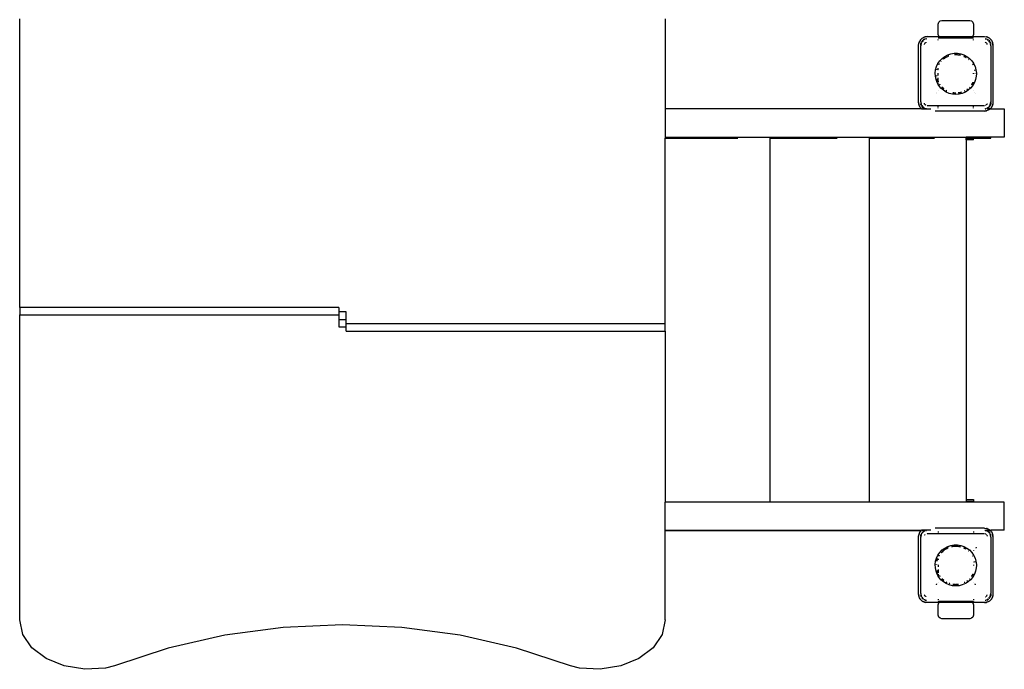
# Model space of a CAD drawing. Extents: x -3808 to 7497, y -4087 to 4704.
# Drawn here: x 1029 to 2432, y -1781 to -856 of the extents above; entities that cross this region are included whole.
import ezdxf

# ---------------------------------------------------------------- set-up
doc = ezdxf.new("R2010")
doc.units = 0
doc.layers.get('0').update_dxf_attribs({"linetype": 'CONTINUOUS'})

# ---------------------------------------------------------------- blocks, each defined once
blk = doc.blocks.new('5122')
for p, q in [((1028.7, -1265.5), (1028.7, -854.7)), ((1948.7, -854.7), (1948.7, -982.9)), ((2337.7, -861.9), (2338.4, -859.4)), ((2337.7, -876.9), (2337.7, -861.9)), ((2338.4, -859.4), (2340.2, -857.5)), ((2340.2, -857.5), (2342.7, -856.9)), ((2342.7, -856.9), (2382.7, -856.9)), ((2382.7, -856.9), (2385.2, -857.5)), ((2385.2, -857.5), (2387, -859.4)), ((2387, -859.4), (2387.7, -861.9)), ((2387.7, -861.9), (2387.7, -876.9)), ((2312, -884.8), (2312.9, -883.9)), ((2312.3, -884.4), (2314.2, -882.5)), ((2314.2, -882.5), (2314.6, -882.2)), ((2314.3, -882.5), (2314.6, -882.2)), ((2314.6, -882.2), (2318, -880.4)), ((2314.6, -882.2), (2316.5, -881.1)), ((2316.5, -881.1), (2318, -880.4)), ((2318.2, -883.5), (2316.9, -884.5)), ((2318.2, -883.5), (2317.2, -884.1)), ((2318.8, -883.7), (2317.5, -884.6)), ((2318, -880.4), (2319, -880.2)), ((2318, -880.4), (2319, -880.3)), ((2318.2, -883.5), (2318.4, -883.5)), ((2318.4, -883.5), (2318.4, -883.5)), ((2321.7, -879.9), (2319, -880.2)), ((2320.4, -883), (2319.7, -883.1)), ((2320.5, -883.1), (2319.7, -883.3)), ((2319.8, -880.2), (2321.7, -879.9)), ((2320.8, -883.2), (2319.8, -883.4)), ((2321.7, -879.9), (2338.9, -879.9)), ((2338.4, -879.4), (2337.7, -876.9)), ((2337.7, -882.2), (2337.7, -881.9)), ((2342.7, -881.9), (2337.7, -881.9)), ((2337.7, -884.8), (2337.7, -883.9)), ((2338.9, -879.9), (2338.4, -879.4)), ((2339.1, -880.1), (2338.9, -879.9)), ((2338.9, -879.9), (2386.5, -879.9)), ((2340.2, -881.2), (2339.5, -880.5)), ((2342.7, -881.9), (2340.2, -881.2)), ((2382.7, -881.9), (2342.7, -881.9)), ((2385.2, -881.2), (2382.7, -881.9)), ((2387.7, -881.9), (2382.7, -881.9)), ((2385.8, -880.5), (2385.2, -881.2)), ((2386.5, -879.9), (2386.2, -880.1)), ((2387, -879.4), (2386.5, -879.9)), ((2386.5, -879.9), (2403.7, -879.9)), ((2387.7, -876.9), (2387, -879.4)), ((2387.7, -882.2), (2387.7, -881.9)), ((2387.7, -884.8), (2387.7, -883.9)), ((2403.7, -879.9), (2406.3, -880.3)), ((2403.7, -879.9), (2406.4, -880.2)), ((2404.4, -883), (2406, -883.2)), ((2406.4, -883.4), (2404.5, -883)), ((2406.5, -883.6), (2404.7, -883.3)), ((2406.3, -883.3), (2406, -883.2)), ((2407.4, -880.4), (2406.4, -880.2)), ((2406.6, -883.7), (2406.5, -883.6)), ((2407, -880.4), (2407.4, -880.4)), ((2407.4, -880.4), (2410.7, -882.2)), ((2407.4, -880.4), (2408.9, -881.1)), ((2409.2, -884.9), (2407.6, -883.8)), ((2407.6, -883.8), (2408.2, -884.1)), ((2410.7, -882.2), (2408.9, -881.1)), ((2410.7, -882.2), (2413.4, -884.8)), ((2411.2, -882.5), (2410.7, -882.2)), ((2411.2, -882.5), (2413.1, -884.4)), ((2309.7, -891.9), (2310.3, -888.2)), ((2309.7, -891.9), (2310, -889.2)), ((2309.7, -973.9), (2309.7, -891.9)), ((2310.3, -888.2), (2310, -889.2)), ((2310.3, -888.2), (2311.7, -885.3)), ((2310.3, -888.2), (2310.9, -886.7)), ((2311.7, -885.3), (2310.9, -886.7)), ((2312, -884.8), (2311.7, -885.3)), ((2312.3, -884.4), (2312, -884.8)), ((2313.4, -888.4), (2312.7, -891.9)), ((2313.5, -889), (2312.7, -892.9)), ((2312.7, -891.9), (2313, -889.5)), ((2312.7, -891.9), (2312.7, -892.9)), ((2312.7, -972.9), (2312.7, -892.9)), ((2313.4, -888.4), (2313, -889.5)), ((2313.7, -888), (2313.4, -888.4)), ((2313.4, -888.4), (2313.6, -888)), ((2314, -888.2), (2313.5, -889)), ((2315.3, -885.5), (2313.9, -887.4)), ((2315.3, -885.5), (2314.1, -887.3)), ((2315.6, -885.8), (2314.7, -887.1)), ((2316.2, -884.9), (2315.3, -885.5)), ((2315.3, -885.5), (2316.1, -884.9)), ((2316.4, -885.3), (2315.6, -885.8)), ((2316.7, -884.4), (2317.2, -884.1)), ((2317.9, -890.6), (2317.8, -890.8)), ((2317.8, -890.8), (2317.8, -890.9)), ((2318.2, -889.9), (2318.3, -889.8)), ((2318.2, -889.9), (2318.2, -889.9)), ((2318.2, -889.9), (2318.2, -890)), ((2318.4, -889.7), (2318.3, -889.8)), ((2318.9, -889), (2318.7, -889.2)), ((2319, -888.9), (2318.9, -889)), ((2319.6, -888.5), (2319.5, -888.5)), ((2319.6, -888.5), (2319.7, -888.4)), ((2319.7, -888.4), (2319.8, -888.4)), ((2319.8, -888.3), (2319.8, -888.4)), ((2320.7, -888), (2320.4, -888.1)), ((2320.7, -888), (2320.7, -888)), ((2405, -888.1), (2404.7, -888)), ((2404.7, -888), (2404.7, -888)), ((2405.6, -888.4), (2405.6, -888.3)), ((2405.6, -888.4), (2405.7, -888.4)), ((2405.7, -888.4), (2405.8, -888.5)), ((2405.9, -888.5), (2405.8, -888.5)), ((2406.5, -889), (2406.4, -888.9)), ((2406.6, -889.2), (2406.5, -889)), ((2407.1, -889.8), (2407, -889.7)), ((2407.1, -889.8), (2407.2, -889.9)), ((2407.2, -889.9), (2407.2, -889.9)), ((2407.2, -890), (2407.2, -889.9)), ((2409, -885.3), (2407.4, -884.2)), ((2407.6, -890.8), (2407.5, -890.6)), ((2407.6, -890.9), (2407.6, -890.8)), ((2409.3, -884.9), (2408.2, -884.1)), ((2410.1, -885.5), (2409.8, -885.3)), ((2410.1, -885.5), (2409.8, -885.3)), ((2411, -887.6), (2409.9, -885.9)), ((2411.1, -887), (2410.1, -885.5)), ((2410.1, -885.5), (2411.1, -886.9)), ((2411.9, -889), (2411.4, -888.2)), ((2412, -888.4), (2411.7, -888)), ((2412, -888.4), (2411.8, -888)), ((2412.1, -889.9), (2411.9, -889)), ((2412.3, -889.9), (2412, -888.4)), ((2412, -888.4), (2412.4, -889.5)), ((2412.7, -892.9), (2412.3, -890.9)), ((2412.4, -889.9), (2412.4, -889.5)), ((2412.7, -891.9), (2412.5, -890.6)), ((2412.7, -891.9), (2412.5, -890.7)), ((2412.7, -892.9), (2412.7, -891.9)), ((2412.7, -892.9), (2412.7, -972.9)), ((2413.1, -884.4), (2413.4, -884.8)), ((2413.4, -884.8), (2415.1, -888.2)), ((2413.4, -884.8), (2414.5, -886.7)), ((2414.5, -886.7), (2415.1, -888.2)), ((2415.1, -888.2), (2415.7, -891.9)), ((2415.1, -888.2), (2415.4, -889.2)), ((2415.7, -891.9), (2415.4, -889.2)), ((2415.7, -891.9), (2415.7, -973.9)), ((2340, -914.3), (2343.2, -910.9)), ((2343.2, -910.9), (2347, -908.1)), ((2345.8, -911.2), (2345, -911.9)), ((2345.1, -911.9), (2345.8, -911.2)), ((2345.1, -911.9), (2345.1, -911.9)), ((2345.8, -911.2), (2345.9, -911.2)), ((2345.9, -911.2), (2346.9, -910.4)), ((2346.3, -910.8), (2345.9, -911.2)), ((2346.3, -910.8), (2346.9, -910.4)), ((2346.9, -910.4), (2348.1, -909.8)), ((2347.7, -909.9), (2346.9, -910.4)), ((2347, -908.1), (2351.2, -905.9)), ((2347.7, -909.9), (2348, -909.7)), ((2348, -909.7), (2347.7, -909.9)), ((2348.9, -909), (2348.5, -909.3)), ((2348.6, -909.3), (2349.6, -908.7)), ((2348.8, -909.3), (2351.2, -908)), ((2349.6, -908.7), (2348.9, -909)), ((2349.6, -908.7), (2351.2, -908)), ((2351.2, -905.9), (2355.7, -904.4)), ((2351.2, -908), (2351.7, -907.7)), ((2351.7, -907.7), (2352.6, -907.4)), ((2351.7, -907.7), (2351.8, -907.6)), ((2352.5, -907.4), (2351.8, -907.6)), ((2352.5, -907.4), (2352.6, -907.4)), ((2355.7, -904.4), (2360.3, -903.6)), ((2360.3, -903.6), (2365.1, -903.6)), ((2361.1, -905.4), (2361, -905.4)), ((2362.7, -905.4), (2361.1, -905.4)), ((2361.2, -905.5), (2362.7, -905.4)), ((2361.4, -905.6), (2363.5, -905.5)), ((2362.7, -905.4), (2363.5, -905.5)), ((2363.5, -905.5), (2364.3, -905.4)), ((2363.5, -905.5), (2364.9, -905.5)), ((2364.9, -905.5), (2364.3, -905.4)), ((2364.3, -905.4), (2364.9, -905.5)), ((2365.1, -903.6), (2369.7, -904.4)), ((2365.6, -905.6), (2365.5, -905.6)), ((2365.6, -905.6), (2367.2, -905.8)), ((2365.7, -905.6), (2369.2, -906.3)), ((2367.2, -905.8), (2369.3, -906.2)), ((2367.5, -905.8), (2367.2, -905.8)), ((2369.3, -906.2), (2367.5, -905.8)), ((2369.7, -904.4), (2374.2, -905.9)), ((2375.8, -908.7), (2374, -907.8)), ((2374.1, -908), (2374.2, -908.1)), ((2374.2, -905.9), (2378.4, -908.1)), ((2374.2, -908.1), (2375.8, -908.7)), ((2375.8, -908.7), (2375.9, -908.8)), ((2376.4, -909), (2375.9, -908.8)), ((2375.9, -908.8), (2377, -909.5)), ((2377, -909.5), (2376.4, -909)), ((2377.4, -909.7), (2377, -909.5)), ((2377, -909.5), (2377.3, -909.7)), ((2377, -909.5), (2377.4, -909.7)), ((2378.4, -908.1), (2382.1, -910.9)), ((2382.1, -910.9), (2385.4, -914.3)), ((2334, -927), (2335.3, -922.5)), ((2335.3, -922.5), (2337.3, -918.2)), ((2337.3, -918.2), (2340, -914.3)), ((2337.7, -919.9), (2337.7, -917.9)), ((2337.7, -927), (2337.7, -924.8)), ((2339.2, -918.6), (2338.9, -919.1)), ((2338.9, -919.2), (2339.2, -918.6)), ((2339, -919.2), (2339.5, -918.5)), ((2339.2, -918.6), (2339.3, -918.6)), ((2341.4, -915.5), (2341.9, -915)), ((2341.6, -915.2), (2341.4, -915.5)), ((2341.8, -915), (2341.6, -915.2)), ((2341.8, -915), (2341.8, -915)), ((2380.9, -912.3), (2381.3, -912.7)), ((2381.3, -912.7), (2380.9, -912.3)), ((2381.3, -912.7), (2381.3, -912.7)), ((2381.3, -912.7), (2381.3, -912.7)), ((2381.3, -912.7), (2381.3, -912.7)), ((2381.3, -912.7), (2381.4, -912.8)), ((2385.4, -914.3), (2387.7, -917.6)), ((2386.4, -919.2), (2386.8, -919.9)), ((2386.4, -919.2), (2386.8, -919.7)), ((2386.8, -919.7), (2386.5, -919.1)), ((2386.8, -919.7), (2386.8, -919.7)), ((2387.7, -918.4), (2387.7, -917.6)), ((2387.7, -917.6), (2388.1, -918.2)), ((2388.1, -918.2), (2390.1, -922.5)), ((2390.1, -922.5), (2391.4, -927)), ((2333.4, -931.7), (2334, -927)), ((2333.6, -936.4), (2333.4, -931.7)), ((2334.5, -941), (2333.6, -936.4)), ((2335.3, -935.6), (2335.4, -936.1)), ((2335.5, -936.2), (2335.4, -935.5)), ((2335.4, -936.1), (2335.4, -936.2)), ((2335.6, -936.2), (2335.5, -935.3)), ((2335.8, -927.4), (2335.9, -926.8)), ((2335.9, -926.8), (2335.8, -927.4)), ((2335.9, -927.4), (2336, -926.7)), ((2336.1, -939.9), (2336.8, -942.3)), ((2337.6, -943.9), (2336.1, -939.9)), ((2336.1, -939.9), (2336.2, -939.9)), ((2337.6, -943.9), (2336.1, -939.9)), ((2337.7, -927.8), (2337.7, -927.5)), ((2337.7, -935.1), (2337.7, -931.9)), ((2337.7, -943.3), (2337.7, -938.6)), ((2387.7, -932.8), (2387.7, -931.9)), ((2389.5, -927.4), (2389.6, -928.2)), ((2389.5, -927.4), (2389.6, -928.2)), ((2389.7, -928), (2389.6, -927.4)), ((2390, -931.8), (2390, -932.6)), ((2390, -931.8), (2390, -932.6)), ((2390, -932.6), (2390, -932.6)), ((2390.2, -932.3), (2390.1, -931.8)), ((2391.8, -936.4), (2390.9, -941)), ((2391.4, -927), (2392, -931.7)), ((2392, -932.9), (2391.8, -936.4)), ((2392, -931.7), (2392, -932.9)), ((2336.2, -945.4), (2334.5, -941)), ((2337.7, -948), (2336.2, -945.4)), ((2336.8, -942.3), (2337.6, -943.9)), ((2337.6, -944), (2337.6, -943.9)), ((2337.6, -944), (2337.6, -944.1)), ((2337.7, -948), (2337.7, -945.4)), ((2338.6, -949.5), (2337.7, -948)), ((2341.5, -953.2), (2338.6, -949.5)), ((2340.2, -948.4), (2339.7, -947.7)), ((2340.1, -948.4), (2339.7, -947.9)), ((2339.8, -948), (2340.1, -948.5)), ((2345.1, -956.3), (2341.5, -953.2)), ((2345.7, -954.4), (2342.9, -951.8)), ((2342.9, -951.9), (2343.8, -952.9)), ((2345.7, -954.4), (2343, -951.8)), ((2343.8, -952.9), (2345.7, -954.5)), ((2383.8, -953.2), (2380.3, -956.3)), ((2382.1, -952.3), (2382, -952.3)), ((2382.4, -951.8), (2382.1, -952.3)), ((2382.1, -952.3), (2382.5, -951.9)), ((2382.5, -951.9), (2382.1, -952.3)), ((2386.8, -949.5), (2383.8, -953.2)), ((2385.7, -947.9), (2385.3, -948.4)), ((2385.3, -948.5), (2385.7, -948)), ((2385.7, -948), (2385.3, -948.4)), ((2385.7, -948), (2387.3, -945.2)), ((2386.4, -946.6), (2385.7, -948)), ((2386.4, -946.6), (2385.7, -947.9)), ((2387, -945.4), (2386.4, -946.6)), ((2389.2, -945.4), (2386.8, -949.5)), ((2387.1, -945.3), (2387, -945.4)), ((2387.3, -945.2), (2387.3, -945.1)), ((2387.7, -945), (2387.7, -944.9)), ((2390.9, -941), (2389.2, -945.4)), ((2334.6, -960.2), (2334.8, -960.4)), ((2335.6, -959.5), (2335.5, -959.3)), ((2337.7, -957.3), (2337.7, -957.1)), ((2349.1, -958.8), (2345.1, -956.3)), ((2353.4, -960.7), (2349.1, -958.8)), ((2350, -957.1), (2349.2, -956.6)), ((2349.4, -956.9), (2349.4, -956.8)), ((2349.4, -956.9), (2349.6, -957)), ((2349.9, -957.2), (2349.6, -957)), ((2349.6, -957), (2349.9, -957.2)), ((2358, -961.8), (2353.4, -960.7)), ((2362.7, -962.2), (2358, -961.8)), ((2359.7, -960.1), (2358.3, -959.9)), ((2358.3, -960), (2361.1, -960.3)), ((2359.7, -960.1), (2358.3, -960)), ((2362.7, -960.2), (2359.7, -960.1)), ((2362.7, -960.3), (2359.7, -960.1)), ((2361.1, -960.3), (2362.7, -960.3)), ((2367.4, -961.8), (2362.7, -962.2)), ((2369.9, -959.3), (2366.3, -960)), ((2366.5, -960.1), (2366.4, -960)), ((2366.5, -960.1), (2367.2, -959.9)), ((2369.4, -959.5), (2367.2, -959.9)), ((2367.2, -959.9), (2367.5, -959.9)), ((2372, -960.7), (2367.4, -961.8)), ((2367.5, -959.9), (2369.4, -959.5)), ((2369.9, -959.3), (2369.4, -959.5)), ((2370.7, -959.1), (2369.9, -959.3)), ((2370.6, -959.2), (2369.9, -959.3)), ((2370.6, -959.2), (2370.9, -959.1)), ((2370.8, -959.1), (2370.6, -959.2)), ((2376.3, -958.8), (2372, -960.7)), ((2375.4, -957.1), (2374.7, -957.4)), ((2374.7, -957.4), (2374.7, -957.4)), ((2374.9, -957.5), (2375.5, -957.2)), ((2380.3, -956.3), (2376.3, -958.8)), ((2379.1, -954.7), (2378.4, -955.2)), ((2379.2, -954.8), (2378.6, -955.2)), ((2378.7, -955.2), (2379.1, -954.9)), ((2379.1, -954.9), (2379.2, -954.8)), ((2387.7, -957.3), (2387.7, -957.1)), ((2389.9, -959.3), (2389.8, -959.5)), ((2390.6, -960.4), (2390.8, -960.2)), ((2310.3, -977.6), (2309.7, -973.9)), ((2309.7, -973.9), (2310, -976.5)), ((2310.3, -977.6), (2310, -976.5)), ((2312, -980.9), (2310.3, -977.6)), ((2310.9, -979.1), (2310.3, -977.6)), ((2312, -980.9), (2310.9, -979.1)), ((2313.9, -982.9), (2312, -980.9)), ((2312.3, -981.3), (2312, -980.9)), ((2313.8, -982.9), (2312.3, -981.3)), ((2312.7, -972.9), (2313.5, -976.7)), ((2312.7, -972.9), (2312.7, -973.9)), ((2312.7, -973.9), (2313.4, -977.3)), ((2312.7, -973.9), (2313, -976.2)), ((2313.4, -977.3), (2313, -976.2)), ((2313.4, -977.3), (2313.7, -977.7)), ((2313.4, -977.3), (2313.6, -977.8)), ((2313.5, -976.7), (2314, -977.6)), ((2314.3, -978.7), (2315.3, -980.2)), ((2315.3, -980.2), (2314.3, -978.9)), ((2314.4, -978.1), (2315.6, -979.9)), ((2315.3, -980.2), (2318.2, -982.2)), ((2315.3, -980.2), (2317.2, -981.7)), ((2315.6, -979.9), (2318.8, -982.1)), ((2318.2, -982.2), (2317.2, -981.7)), ((2317.8, -974.8), (2317.8, -974.9)), ((2317.8, -974.9), (2317.9, -975.1)), ((2318.2, -975.7), (2318.2, -975.8)), ((2318.2, -975.9), (2318.2, -975.8)), ((2318.3, -975.9), (2318.2, -975.9)), ((2318.2, -982.2), (2319, -982.3)), ((2318.2, -982.2), (2319, -982.4)), ((2318.3, -975.9), (2318.4, -976.1)), ((2319.3, -976.9), (2318.6, -976.3)), ((2318.6, -976.3), (2318.9, -976.7)), ((2318.9, -976.7), (2319.2, -977)), ((2319.5, -977.2), (2319.6, -977.3)), ((2319.7, -977.3), (2319.6, -977.3)), ((2319.8, -977.3), (2319.7, -977.3)), ((2319.8, -977.3), (2319.8, -977.4)), ((2320.4, -977.6), (2320.7, -977.7)), ((2320.7, -977.7), (2320.7, -977.7)), ((2321.7, -977.9), (2337.7, -977.9)), ((2337.7, -979.9), (2337.7, -977.9)), ((2337.7, -977.9), (2387.7, -977.9)), ((2337.7, -981.9), (2337.7, -980.9)), ((2387.7, -979.9), (2387.7, -977.9)), ((2387.7, -977.9), (2403.7, -977.9)), ((2387.7, -981.9), (2387.7, -980.9)), ((2404.7, -977.7), (2405, -977.6)), ((2404.7, -977.7), (2404.7, -977.7)), ((2406.7, -976.3), (2406.1, -976.9)), ((2406.2, -977), (2406.5, -976.7)), ((2406.5, -976.7), (2406.8, -976.3)), ((2406.6, -982.1), (2409.6, -980)), ((2407, -976.1), (2407.1, -975.9)), ((2407.1, -982.2), (2407, -982.2)), ((2407.2, -975.9), (2407.1, -975.9)), ((2407.1, -982.2), (2410.1, -980.2)), ((2407.1, -982.2), (2408.2, -981.7)), ((2407.2, -975.8), (2407.2, -975.7)), ((2407.2, -975.8), (2407.2, -975.9)), ((2410.1, -980.2), (2408.2, -981.7)), ((2410.1, -980.2), (2410.2, -980)), ((2410.1, -980.2), (2410.2, -980)), ((2410.3, -979.1), (2410.6, -978.6)), ((2410.6, -979.4), (2411.3, -978.4)), ((2410.7, -979.4), (2411.5, -978.4)), ((2411.4, -977.6), (2411.9, -976.7)), ((2413.4, -980.9), (2411.5, -982.9)), ((2413.1, -981.3), (2411.6, -982.9)), ((2411.7, -977.7), (2412, -977.3)), ((2412, -977.3), (2411.8, -977.8)), ((2411.9, -976.7), (2412.7, -972.9)), ((2412, -977.3), (2412.7, -973.9)), ((2412, -977.3), (2412.4, -976.2)), ((2412.7, -973.9), (2412.4, -976.2)), ((2412.7, -973.9), (2412.7, -972.9)), ((2413.1, -981.3), (2413.4, -980.9)), ((2415.1, -977.6), (2413.4, -980.9)), ((2413.4, -980.9), (2414.5, -979.1)), ((2415.1, -977.6), (2414.5, -979.1)), ((2415.7, -973.9), (2415.1, -977.6)), ((2415.1, -977.6), (2415.4, -976.5)), ((2415.7, -973.9), (2415.4, -976.5)), ((2313.8, -982.9), (1948.7, -982.9)), ((1948.7, -982.9), (1948.7, -1022.9)), ((2313.9, -982.9), (2313.8, -982.9)), ((2313.9, -982.9), (2327, -982.9)), ((2319.7, -982.5), (2320.9, -982.7)), ((2321, -982.8), (2319.7, -982.6)), ((2319.8, -982.3), (2320.7, -982.5)), ((2403.7, -985.9), (2333.2, -985.9)), ((2407.4, -985.3), (2403.7, -985.9)), ((2403.7, -985.9), (2406.4, -985.6)), ((2404.6, -982.5), (2405.6, -982.3)), ((2404.9, -982.6), (2405.7, -982.5)), ((2405, -982.7), (2405.7, -982.6)), ((2405.7, -982.9), (2405.2, -982.9)), ((2407.4, -985.3), (2406.4, -985.6)), ((2406.9, -982.2), (2407, -982.2)), ((2410.9, -982.9), (2407, -982.9)), ((2410.7, -983.6), (2407.4, -985.3)), ((2408.9, -984.7), (2407.4, -985.3)), ((2410.7, -983.6), (2408.9, -984.7)), ((2411.5, -982.9), (2410.7, -983.6)), ((2411.2, -983.2), (2410.7, -983.6)), ((2411.6, -982.9), (2411.2, -983.2)), ((2411.5, -982.9), (2411.2, -982.9)), ((2411.6, -982.9), (2411.5, -982.9)), ((2411.6, -982.9), (2431.8, -982.9)), ((2431.8, -982.9), (2431.8, -1022.9)), ((1948.7, -1022.9), (1952.7, -1022.9)), ((1948.7, -1022.9), (1948.7, -1024.7)), ((1952.7, -1024.7), (1952.7, -1022.9)), ((1952.7, -1022.9), (2097.7, -1022.9)), ((2097.7, -1022.9), (2097.7, -1024.7)), ((2097.7, -1022.9), (2193.6, -1022.9)), ((2193.6, -1022.9), (2239.1, -1022.9)), ((2239.1, -1022.9), (2239.1, -1024.7)), ((2239.1, -1022.9), (2377.7, -1022.9)), ((2377.7, -1022.9), (2377.7, -1024.7)), ((2412.7, -1022.9), (2377.7, -1022.9)), ((2412.7, -1024.7), (2412.7, -1022.9)), ((2431.8, -1022.9), (2412.7, -1022.9)), ((1948.7, -1024.7), (1952.7, -1024.7)), ((1948.7, -1288.9), (1948.7, -1024.7)), ((1952.7, -1024.7), (2052.2, -1024.7)), ((2097.7, -1024.7), (2193.6, -1024.7)), ((2097.7, -1024.7), (2097.7, -1542.9)), ((2239.1, -1024.7), (2332.2, -1024.7)), ((2239.1, -1024.7), (2239.1, -1542.9)), ((2377.7, -1026.9), (2377.7, -1024.7)), ((2377.7, -1024.7), (2387.7, -1024.7)), ((2387.7, -1026.9), (2377.7, -1026.9)), ((2377.7, -1026.9), (2377.7, -1538.9)), ((2387.7, -1024.7), (2412.7, -1024.7)), ((2387.7, -1026.9), (2387.7, -1024.7)), ((1028.7, -1265.5), (1028.7, -1276.1)), ((1483.7, -1265.5), (1028.7, -1265.5)), ((1028.7, -1276.1), (1483.7, -1276.1)), ((1028.7, -1710.3), (1028.7, -1276.1)), ((1483.7, -1265.5), (1483.7, -1271.9)), ((1493.7, -1271.9), (1483.7, -1271.9)), ((1483.7, -1271.9), (1483.7, -1276.1)), ((1483.7, -1276.1), (1483.7, -1282.5)), ((1493.7, -1282.5), (1493.7, -1271.9)), ((1483.7, -1282.5), (1493.7, -1282.5)), ((1483.7, -1282.5), (1483.7, -1293.1)), ((1493.7, -1288.9), (1493.7, -1282.5)), ((1948.7, -1288.9), (1493.7, -1288.9)), ((1493.7, -1293.1), (1493.7, -1288.9)), ((1948.7, -1299.5), (1948.7, -1288.9)), ((1483.7, -1293.1), (1493.7, -1293.1)), ((1493.7, -1299.5), (1493.7, -1293.1)), ((1493.7, -1299.5), (1948.7, -1299.5)), ((1948.7, -1299.5), (1948.7, -1542.9)), ((2097.7, -1542.9), (1948.7, -1542.9)), ((1948.7, -1582.9), (1948.7, -1542.9)), ((2239.1, -1542.9), (2097.7, -1542.9)), ((2377.7, -1542.9), (2239.1, -1542.9)), ((2377.7, -1538.9), (2387.7, -1538.9)), ((2377.7, -1538.9), (2377.7, -1541.9)), ((2387.7, -1541.9), (2377.7, -1541.9)), ((2377.7, -1541.9), (2377.7, -1542.9)), ((2387.7, -1542.9), (2377.7, -1542.9)), ((2387.7, -1538.9), (2387.7, -1541.9)), ((2387.7, -1542.9), (2387.7, -1541.9)), ((2431.8, -1542.9), (2387.7, -1542.9)), ((2431.8, -1582.9), (2431.8, -1542.9)), ((1948.7, -1582.9), (1952.7, -1582.9)), ((1948.7, -1583.4), (1948.7, -1582.9)), ((1948.7, -1583.4), (1952.7, -1583.4)), ((1948.7, -1710.3), (1948.7, -1583.4)), ((1952.7, -1583.4), (1952.7, -1582.9)), ((1952.7, -1582.9), (2313.8, -1582.9)), ((1952.7, -1583.4), (2313.3, -1583.4)), ((2310.3, -1588.2), (2312, -1584.8)), ((2312, -1584.8), (2310.9, -1586.7)), ((2312, -1584.8), (2313.4, -1583.4)), ((2312.3, -1584.4), (2312, -1584.8)), ((2312.3, -1584.4), (2313.3, -1583.4)), ((2313.3, -1583.4), (2313.8, -1582.9)), ((2313.3, -1583.4), (2313.4, -1583.4)), ((2313.4, -1583.4), (2313.9, -1582.9)), ((2313.4, -1583.4), (2313.7, -1583.4)), ((2313.8, -1582.9), (2313.9, -1582.9)), ((2327, -1582.9), (2313.9, -1582.9)), ((2314.8, -1583.4), (2318.1, -1583.4)), ((2316.1, -1584.9), (2317.2, -1584.1)), ((2318.2, -1583.5), (2316.2, -1584.9)), ((2318.8, -1583.7), (2316.4, -1585.3)), ((2318.2, -1583.5), (2317.2, -1584.1)), ((2318.2, -1583.5), (2318.4, -1583.5)), ((2318.4, -1583.5), (2318.4, -1583.5)), ((2320.4, -1583), (2319.7, -1583.1)), ((2320.5, -1583.1), (2319.7, -1583.3)), ((2320.1, -1583.4), (2319.8, -1583.4)), ((2319.8, -1583.4), (2320.1, -1583.4)), ((2320.1, -1583.4), (2320.8, -1583.2)), ((2320.1, -1583.4), (2321, -1583.4)), ((2403.7, -1579.9), (2333.2, -1579.9)), ((2337.7, -1583.9), (2337.7, -1584.8)), ((2387.7, -1583.9), (2387.7, -1584.8)), ((2403.7, -1579.9), (2407.4, -1580.4)), ((2403.7, -1579.9), (2406.4, -1580.2)), ((2404.3, -1582.9), (2406.1, -1582.9)), ((2404.4, -1583), (2406, -1583.2)), ((2406.4, -1583.4), (2404.5, -1583)), ((2404.7, -1583.3), (2405.3, -1583.4)), ((2404.8, -1583.4), (2405.3, -1583.4)), ((2406.5, -1583.6), (2405.3, -1583.4)), ((2405.3, -1583.4), (2405.3, -1583.4)), ((2405.3, -1583.4), (2406.4, -1583.4)), ((2406.3, -1583.3), (2406, -1583.2)), ((2407.4, -1580.4), (2406.4, -1580.2)), ((2406.6, -1583.7), (2406.5, -1583.6)), ((2407, -1582.9), (2408, -1582.9)), ((2407.4, -1580.4), (2410.7, -1582.2)), ((2407.4, -1580.4), (2408.9, -1581.1)), ((2409, -1585.3), (2407.4, -1584.2)), ((2409.2, -1584.9), (2407.6, -1583.8)), ((2407.6, -1583.8), (2408.2, -1584.1)), ((2407.8, -1583.4), (2408.2, -1583.4)), ((2409.3, -1584.9), (2408.2, -1584.1)), ((2410.7, -1582.2), (2408.9, -1581.1)), ((2408.9, -1582.9), (2411.2, -1582.9)), ((2409.2, -1583.4), (2410.5, -1583.4)), ((2410.1, -1585.5), (2409.8, -1585.3)), ((2410.1, -1585.5), (2409.8, -1585.3)), ((2411.1, -1587), (2410.1, -1585.5)), ((2410.1, -1585.5), (2411.1, -1586.9)), ((2410.6, -1583.4), (2411.7, -1583.4)), ((2410.7, -1582.2), (2411.1, -1582.5)), ((2411.2, -1582.5), (2410.7, -1582.2)), ((2411.2, -1582.5), (2411.6, -1582.9)), ((2411.5, -1582.9), (2411.6, -1582.9)), ((2411.6, -1582.9), (2412.1, -1583.4)), ((2411.6, -1582.9), (2412.7, -1582.9)), ((2411.6, -1583), (2412, -1583.4)), ((2411.9, -1583.4), (2412, -1583.4)), ((2412, -1583.4), (2413.4, -1584.8)), ((2412, -1583.4), (2412.1, -1583.4)), ((2412.1, -1583.4), (2413.1, -1584.4)), ((2412.1, -1583.4), (2412.7, -1583.4)), ((2412.7, -1583.4), (2412.7, -1582.9)), ((2431.8, -1582.9), (2412.7, -1582.9)), ((2413.1, -1584.4), (2413.4, -1584.8)), ((2413.4, -1584.8), (2415.1, -1588.2)), ((2413.4, -1584.8), (2414.5, -1586.7)), ((2309.7, -1591.9), (2310.3, -1588.2)), ((2309.7, -1591.9), (2310, -1589.2)), ((2309.7, -1673.9), (2309.7, -1591.9)), ((2310.3, -1588.2), (2310, -1589.2)), ((2310.3, -1588.2), (2310.9, -1586.7)), ((2313.4, -1588.4), (2312.7, -1591.9)), ((2313.5, -1589), (2312.7, -1592.9)), ((2312.7, -1591.9), (2313, -1589.5)), ((2312.7, -1591.9), (2312.7, -1592.9)), ((2312.7, -1672.9), (2312.7, -1592.9)), ((2313.4, -1588.4), (2313, -1589.5)), ((2313.7, -1588), (2313.4, -1588.4)), ((2313.4, -1588.4), (2313.6, -1588)), ((2314, -1588.2), (2313.5, -1589)), ((2315.1, -1585.8), (2313.9, -1587.4)), ((2315.2, -1585.7), (2314.1, -1587.3)), ((2315.6, -1585.8), (2314.7, -1587.1)), ((2315.8, -1585.7), (2315.6, -1585.8)), ((2318.2, -1589.9), (2318.3, -1589.8)), ((2318.2, -1589.9), (2318.2, -1589.9)), ((2318.2, -1589.9), (2318.2, -1590)), ((2318.4, -1589.7), (2318.3, -1589.8)), ((2318.9, -1589), (2318.7, -1589.2)), ((2319, -1588.9), (2318.9, -1589)), ((2320.7, -1588), (2320.4, -1588.1)), ((2320.7, -1588), (2320.7, -1588)), ((2337.7, -1587.9), (2321.7, -1587.9)), ((2337.7, -1585.8), (2337.7, -1587.9)), ((2387.7, -1587.9), (2337.7, -1587.9)), ((2387.7, -1585.8), (2387.7, -1587.9)), ((2403.7, -1587.9), (2387.7, -1587.9)), ((2405, -1588.1), (2404.7, -1588)), ((2404.7, -1588), (2404.7, -1588)), ((2405.6, -1588.4), (2405.6, -1588.3)), ((2405.6, -1588.4), (2405.7, -1588.4)), ((2405.7, -1588.4), (2405.8, -1588.5)), ((2405.9, -1588.5), (2405.8, -1588.5)), ((2406.5, -1589), (2406.4, -1588.9)), ((2406.6, -1589.2), (2406.5, -1589)), ((2407.1, -1589.8), (2407, -1589.7)), ((2407.1, -1589.8), (2407.2, -1589.9)), ((2407.2, -1589.9), (2407.2, -1589.9)), ((2407.2, -1590), (2407.2, -1589.9)), ((2407.2, -1590.2), (2407.5, -1591.1)), ((2407.6, -1590.8), (2407.3, -1590.1)), ((2407.6, -1591), (2407.6, -1590.8)), ((2411, -1587.6), (2409.9, -1585.9)), ((2411.9, -1589), (2411.4, -1588.2)), ((2412, -1588.4), (2411.7, -1588)), ((2412, -1588.4), (2411.8, -1588)), ((2412.7, -1592.9), (2411.9, -1589)), ((2412.7, -1591.9), (2412, -1588.4)), ((2412, -1588.4), (2412.4, -1589.5)), ((2412.7, -1591.9), (2412.4, -1589.5)), ((2412.7, -1592.9), (2412.7, -1591.9)), ((2412.7, -1592.9), (2412.7, -1672.9)), ((2414.5, -1586.7), (2415.1, -1588.2)), ((2415.1, -1588.2), (2415.7, -1591.9)), ((2415.1, -1588.2), (2415.4, -1589.2)), ((2415.7, -1591.9), (2415.4, -1589.2)), ((2415.7, -1591.9), (2415.7, -1673.9)), ((2340, -1614.3), (2343.2, -1610.9)), ((2342.1, -1614.7), (2344.6, -1612.4)), ((2342.5, -1614.3), (2344.6, -1612.4)), ((2343.8, -1612.9), (2342.5, -1614.3)), ((2343.2, -1610.9), (2347, -1608.1)), ((2344.5, -1612.3), (2343.8, -1612.9)), ((2345.8, -1611.2), (2345, -1611.9)), ((2345.1, -1611.9), (2345.8, -1611.2)), ((2345.1, -1611.9), (2345.1, -1611.9)), ((2345.8, -1611.2), (2345.9, -1611.2)), ((2345.9, -1611.2), (2346.9, -1610.4)), ((2346.3, -1610.8), (2345.9, -1611.2)), ((2346.3, -1610.8), (2346.9, -1610.4)), ((2346.9, -1610.4), (2348.1, -1609.8)), ((2347.7, -1609.9), (2346.9, -1610.4)), ((2347, -1608.1), (2351.2, -1605.9)), ((2347.7, -1609.9), (2348, -1609.7)), ((2348, -1609.7), (2347.7, -1609.9)), ((2348.9, -1609), (2348.5, -1609.3)), ((2348.6, -1609.3), (2349.6, -1608.7)), ((2348.8, -1609.3), (2351.2, -1608)), ((2349.6, -1608.7), (2348.9, -1609)), ((2349.6, -1608.7), (2351.2, -1608)), ((2351.2, -1605.9), (2355.7, -1604.4)), ((2351.2, -1608), (2351.7, -1607.7)), ((2351.7, -1607.7), (2351.9, -1607.6)), ((2351.7, -1607.7), (2351.8, -1607.6)), ((2351.9, -1607.6), (2351.8, -1607.6)), ((2355.7, -1604.4), (2360.3, -1603.6)), ((2357.9, -1605.8), (2356.7, -1606.1)), ((2356.8, -1606.1), (2356.9, -1606.1)), ((2356.9, -1606.1), (2358.2, -1605.8)), ((2356.9, -1606.1), (2357.9, -1605.8)), ((2358.2, -1605.8), (2357.9, -1605.8)), ((2358.2, -1605.8), (2358.6, -1605.7)), ((2358.6, -1605.7), (2360.4, -1605.5)), ((2358.6, -1605.7), (2363.5, -1605.5)), ((2360.3, -1603.6), (2365.1, -1603.6)), ((2360.4, -1605.5), (2362.7, -1605.4)), ((2361.1, -1605.4), (2360.4, -1605.5)), ((2362.7, -1605.4), (2361.1, -1605.4)), ((2362.7, -1605.4), (2363.5, -1605.5)), ((2364.3, -1605.4), (2363.5, -1605.5)), ((2363.5, -1605.5), (2364.9, -1605.5)), ((2364.9, -1605.5), (2364.3, -1605.4)), ((2364.3, -1605.4), (2364.9, -1605.5)), ((2365.1, -1603.6), (2369.7, -1604.4)), ((2365.6, -1605.6), (2365.5, -1605.6)), ((2365.6, -1605.6), (2367.2, -1605.8)), ((2365.7, -1605.6), (2369.2, -1606.3)), ((2367.2, -1605.8), (2369.3, -1606.2)), ((2367.5, -1605.8), (2367.2, -1605.8)), ((2369.3, -1606.2), (2367.5, -1605.8)), ((2369.7, -1604.4), (2374.2, -1605.9)), ((2375.8, -1608.7), (2374, -1607.8)), ((2374.1, -1608), (2374.2, -1608.1)), ((2374.2, -1605.9), (2378.4, -1608.1)), ((2374.2, -1608.1), (2375.8, -1608.7)), ((2375.8, -1608.7), (2375.9, -1608.8)), ((2376.4, -1609), (2375.9, -1608.8)), ((2375.9, -1608.8), (2377, -1609.5)), ((2377, -1609.5), (2376.4, -1609)), ((2377.4, -1609.7), (2377, -1609.5)), ((2377, -1609.5), (2377.3, -1609.7)), ((2377, -1609.5), (2377.4, -1609.7)), ((2378.4, -1608.1), (2382.1, -1610.9)), ((2380.9, -1612.3), (2381.3, -1612.7)), ((2381.3, -1612.7), (2380.9, -1612.3)), ((2381.3, -1612.7), (2381.3, -1612.7)), ((2381.3, -1612.7), (2381.3, -1612.7)), ((2381.3, -1612.7), (2381.3, -1612.7)), ((2381.3, -1612.7), (2381.4, -1612.8)), ((2382.1, -1610.9), (2385.4, -1614.3)), ((2387.7, -1611.8), (2387.7, -1611.9)), ((2391.2, -1607.9), (2391.3, -1608.1)), ((2392.1, -1607.2), (2392, -1607.1)), ((2333.4, -1631.7), (2334, -1627)), ((2334, -1627), (2335.3, -1622.5)), ((2335.3, -1622.5), (2337.3, -1618.2)), ((2335.9, -1626.5), (2336.1, -1626.1)), ((2335.9, -1626.8), (2335.9, -1626.5)), ((2335.9, -1626.5), (2335.9, -1626.8)), ((2336, -1626.7), (2336.1, -1626.1)), ((2336.1, -1626), (2337.1, -1623.2)), ((2336.1, -1626), (2336.7, -1624)), ((2336.1, -1626.1), (2336.1, -1626)), ((2336.7, -1624), (2337, -1623.1)), ((2336.8, -1623.5), (2336.7, -1624)), ((2337, -1623.1), (2336.8, -1623.5)), ((2337.3, -1618.2), (2340, -1614.3)), ((2337.7, -1617.9), (2337.7, -1619.9)), ((2337.7, -1623.4), (2337.7, -1624.8)), ((2339.2, -1618.6), (2338.9, -1619.1)), ((2338.9, -1619.2), (2339.2, -1618.6)), ((2339, -1619.2), (2339.5, -1618.5)), ((2339.2, -1618.6), (2339.3, -1618.6)), ((2341.9, -1615), (2341.8, -1615)), ((2341.9, -1615), (2342.1, -1614.7)), ((2342.1, -1614.7), (2342.5, -1614.3)), ((2385.4, -1614.3), (2388.1, -1618.2)), ((2386.4, -1619.2), (2386.8, -1619.9)), ((2386.4, -1619.2), (2386.8, -1619.7)), ((2386.8, -1619.7), (2386.5, -1619.1)), ((2386.8, -1619.7), (2386.8, -1619.7)), ((2388.1, -1618.2), (2390.1, -1622.5)), ((2389.5, -1627.4), (2389.6, -1628.2)), ((2389.5, -1627.4), (2389.6, -1628.2)), ((2389.7, -1628), (2389.6, -1627.4)), ((2390.1, -1622.5), (2391.4, -1627)), ((2391.4, -1627), (2392, -1631.7)), ((2333.6, -1636.4), (2333.4, -1631.7)), ((2334.5, -1641), (2333.6, -1636.4)), ((2336.2, -1645.4), (2334.5, -1641)), ((2335.3, -1631.8), (2335.4, -1630.9)), ((2335.3, -1631.1), (2335.3, -1631.7)), ((2335.3, -1631.1), (2335.3, -1631.1)), ((2335.3, -1631.8), (2335.3, -1631.7)), ((2336.1, -1639.9), (2336.8, -1642.3)), ((2337.6, -1643.9), (2336.1, -1639.9)), ((2336.1, -1639.9), (2336.2, -1639.9)), ((2337.6, -1643.9), (2336.1, -1639.9)), ((2337.7, -1631.9), (2337.7, -1635.1)), ((2337.7, -1638.6), (2337.7, -1643.3)), ((2387.7, -1627.8), (2387.7, -1628.1)), ((2387.7, -1631.9), (2387.7, -1632.8)), ((2390.9, -1641), (2389.2, -1645.4)), ((2391.8, -1636.4), (2390.9, -1641)), ((2392, -1632.9), (2391.8, -1636.4)), ((2392, -1631.7), (2392, -1632.9)), ((2337.7, -1648), (2336.2, -1645.4)), ((2336.8, -1642.3), (2337.6, -1643.9)), ((2337.6, -1644), (2337.6, -1643.9)), ((2337.6, -1644), (2337.6, -1644.1)), ((2337.7, -1645.4), (2337.7, -1648)), ((2338.6, -1649.5), (2337.7, -1648)), ((2341.5, -1653.2), (2338.6, -1649.5)), ((2340.2, -1648.4), (2339.7, -1647.7)), ((2340.1, -1648.4), (2339.7, -1647.9)), ((2339.8, -1648), (2340.1, -1648.5)), ((2345.1, -1656.3), (2341.5, -1653.2)), ((2345.7, -1654.4), (2342.9, -1651.8)), ((2342.9, -1651.9), (2343.8, -1652.9)), ((2345.7, -1654.4), (2343, -1651.8)), ((2343.8, -1652.9), (2345.7, -1654.5)), ((2379.1, -1654.7), (2378.4, -1655.2)), ((2379.2, -1654.8), (2378.6, -1655.2)), ((2378.7, -1655.2), (2379.1, -1654.9)), ((2379.1, -1654.9), (2379.2, -1654.8)), ((2383.8, -1653.2), (2380.3, -1656.3)), ((2382.1, -1652.3), (2382, -1652.3)), ((2382.4, -1651.8), (2382.1, -1652.3)), ((2382.1, -1652.3), (2382.5, -1651.9)), ((2382.5, -1651.9), (2382.1, -1652.3)), ((2386.8, -1649.5), (2383.8, -1653.2)), ((2385.7, -1647.9), (2385.3, -1648.4)), ((2385.3, -1648.5), (2385.7, -1648)), ((2385.7, -1648), (2385.3, -1648.4)), ((2385.7, -1648), (2387.3, -1645.2)), ((2386.4, -1646.6), (2385.7, -1648)), ((2386.4, -1646.6), (2385.7, -1647.9)), ((2387, -1645.4), (2386.4, -1646.6)), ((2389.2, -1645.4), (2386.8, -1649.5)), ((2387.1, -1645.3), (2387, -1645.4)), ((2387.3, -1645.2), (2387.3, -1645.1)), ((2387.7, -1644.9), (2387.7, -1645)), ((2334.6, -1660.2), (2334.8, -1660.4)), ((2335.6, -1659.5), (2335.5, -1659.3)), ((2337.7, -1657.1), (2337.7, -1657.3)), ((2349.1, -1658.8), (2345.1, -1656.3)), ((2353.4, -1660.7), (2349.1, -1658.8)), ((2350, -1657.1), (2349.2, -1656.6)), ((2349.4, -1656.9), (2349.4, -1656.8)), ((2349.4, -1656.9), (2349.6, -1657)), ((2349.9, -1657.2), (2349.6, -1657)), ((2349.6, -1657), (2349.9, -1657.2)), ((2354, -1658.8), (2353.3, -1658.6)), ((2353.4, -1658.7), (2353.8, -1658.8)), ((2353.4, -1658.7), (2353.4, -1658.7)), ((2358, -1661.8), (2353.4, -1660.7)), ((2354, -1658.9), (2353.8, -1658.8)), ((2353.8, -1658.8), (2354, -1658.9)), ((2362.7, -1662.2), (2358, -1661.8)), ((2359.8, -1660.1), (2358.3, -1659.9)), ((2358.3, -1660), (2361.1, -1660.3)), ((2359.8, -1660.1), (2358.3, -1660)), ((2361.8, -1660.2), (2359.8, -1660.1)), ((2362, -1660.2), (2359.8, -1660.1)), ((2361.1, -1660.3), (2362.1, -1660.3)), ((2363.6, -1660.3), (2362.7, -1660.2)), ((2362.7, -1660.3), (2363.6, -1660.3)), ((2367.4, -1661.8), (2362.7, -1662.2)), ((2364.8, -1660.2), (2363.6, -1660.3)), ((2363.6, -1660.3), (2364.3, -1660.3)), ((2364.3, -1660.3), (2364.8, -1660.2)), ((2364.8, -1660.2), (2365, -1660.2)), ((2366.4, -1660), (2365, -1660.2)), ((2366.3, -1660), (2365, -1660.2)), ((2366.4, -1660), (2366.5, -1660.1)), ((2372, -1660.7), (2367.4, -1661.8)), ((2376.3, -1658.8), (2372, -1660.7)), ((2375.4, -1657.1), (2374.7, -1657.4)), ((2374.7, -1657.4), (2374.7, -1657.4)), ((2374.9, -1657.5), (2375.5, -1657.2)), ((2380.3, -1656.3), (2376.3, -1658.8)), ((2387.7, -1657.1), (2387.7, -1657.3)), ((2389.9, -1659.3), (2389.8, -1659.5)), ((2390.6, -1660.4), (2390.8, -1660.2)), ((2310.3, -1677.6), (2309.7, -1673.9)), ((2309.7, -1673.9), (2310, -1676.5)), ((2310.3, -1677.6), (2310, -1676.5)), ((2311, -1679), (2310.3, -1677.6)), ((2310.9, -1679.1), (2310.3, -1677.6)), ((2311.7, -1680.4), (2310.9, -1679.1)), ((2312, -1680.9), (2311.7, -1680.4)), ((2313.8, -1682.7), (2312, -1680.9)), ((2312.3, -1681.3), (2312, -1680.9)), ((2314.2, -1683.2), (2312.3, -1681.3)), ((2312.7, -1672.9), (2313.5, -1676.7)), ((2312.7, -1672.9), (2312.7, -1673.9)), ((2312.7, -1673.9), (2313.4, -1677.3)), ((2312.7, -1673.9), (2313, -1676.2)), ((2313.4, -1677.3), (2313, -1676.2)), ((2313.4, -1677.3), (2313.7, -1677.7)), ((2313.4, -1677.3), (2313.6, -1677.8)), ((2313.5, -1676.7), (2314, -1677.6)), ((2314.2, -1683.2), (2314.6, -1683.6)), ((2314.3, -1678.7), (2315.3, -1680.2)), ((2315.3, -1680.2), (2314.3, -1678.9)), ((2314.6, -1683.6), (2314.3, -1683.2)), ((2314.4, -1678.1), (2315.6, -1679.9)), ((2318, -1685.3), (2314.6, -1683.6)), ((2314.6, -1683.6), (2316.5, -1684.7)), ((2315.3, -1680.2), (2316.2, -1680.8)), ((2315.3, -1680.2), (2316.1, -1680.8)), ((2315.6, -1679.9), (2316.4, -1680.5)), ((2316.9, -1680.8), (2318, -1681.5)), ((2317.1, -1681.4), (2317.8, -1681.9)), ((2317.8, -1682), (2317.2, -1681.7)), ((2317.8, -1674.8), (2317.8, -1674.9)), ((2317.8, -1674.9), (2317.9, -1675.1)), ((2318.2, -1675.7), (2318.2, -1675.8)), ((2318.2, -1675.9), (2318.2, -1675.8)), ((2318.3, -1675.9), (2318.2, -1675.9)), ((2318.3, -1675.9), (2318.4, -1676.1)), ((2319.3, -1676.9), (2318.6, -1676.3)), ((2318.6, -1676.3), (2318.9, -1676.7)), ((2318.8, -1682.1), (2318.9, -1682.1)), ((2318.9, -1676.7), (2319.2, -1677)), ((2318.9, -1682.1), (2320.7, -1682.5)), ((2319, -1682.3), (2320.9, -1682.7)), ((2319, -1682.4), (2319.4, -1682.6)), ((2321, -1682.8), (2319.4, -1682.6)), ((2319.5, -1677.2), (2319.6, -1677.3)), ((2319.7, -1677.3), (2319.6, -1677.3)), ((2319.8, -1677.3), (2319.7, -1677.3)), ((2319.8, -1677.3), (2319.8, -1677.4)), ((2320.4, -1677.6), (2320.7, -1677.7)), ((2320.7, -1677.7), (2320.7, -1677.7)), ((2337.7, -1680.9), (2337.7, -1681.9)), ((2337.7, -1683.5), (2337.7, -1683.9)), ((2387.7, -1680.9), (2387.7, -1681.9)), ((2387.7, -1683.5), (2387.7, -1683.9)), ((2404.6, -1682.5), (2405.6, -1682.3)), ((2404.7, -1677.7), (2405, -1677.6)), ((2404.7, -1677.7), (2404.7, -1677.7)), ((2404.9, -1682.6), (2405.7, -1682.5)), ((2405, -1682.7), (2405.7, -1682.6)), ((2406.7, -1676.3), (2406.1, -1676.9)), ((2406.2, -1677), (2406.5, -1676.7)), ((2406.5, -1676.7), (2406.8, -1676.3)), ((2406.6, -1682.1), (2409, -1680.5)), ((2406.9, -1682.2), (2407, -1682.2)), ((2407, -1676.1), (2407.1, -1675.9)), ((2407.1, -1682.2), (2407, -1682.2)), ((2407.2, -1675.9), (2407.1, -1675.9)), ((2407.1, -1682.2), (2409.2, -1680.8)), ((2407.1, -1682.2), (2408.2, -1681.7)), ((2407.2, -1675.8), (2407.2, -1675.7)), ((2407.2, -1675.8), (2407.2, -1675.9)), ((2410.7, -1683.6), (2407.4, -1685.3)), ((2407.5, -1675.1), (2407.6, -1674.9)), ((2407.6, -1674.9), (2407.6, -1674.8)), ((2409.3, -1680.8), (2408.2, -1681.7)), ((2410.7, -1683.6), (2408.9, -1684.7)), ((2409.6, -1680), (2409.8, -1679.9)), ((2409.8, -1679.9), (2410.6, -1678.6)), ((2410.2, -1680), (2411.3, -1678.4)), ((2410.2, -1680), (2411.5, -1678.4)), ((2411.1, -1683.2), (2410.7, -1683.6)), ((2411.2, -1683.2), (2410.7, -1683.6)), ((2413.1, -1681.3), (2411.2, -1683.2)), ((2411.4, -1677.6), (2411.9, -1676.7)), ((2411.7, -1677.7), (2412, -1677.3)), ((2412, -1677.3), (2411.8, -1677.8)), ((2411.9, -1676.7), (2412.7, -1672.9)), ((2412, -1677.3), (2412.7, -1673.9)), ((2412, -1677.3), (2412.4, -1676.2)), ((2412.7, -1673.9), (2412.4, -1676.2)), ((2413.4, -1680.9), (2412.5, -1681.8)), ((2412.7, -1673.9), (2412.7, -1672.9)), ((2413.1, -1681.3), (2413.4, -1680.9)), ((2415.1, -1677.6), (2413.4, -1680.9)), ((2413.4, -1680.9), (2414.5, -1679.1)), ((2415.1, -1677.6), (2414.5, -1679.1)), ((2415.7, -1673.9), (2415.1, -1677.6)), ((2415.1, -1677.6), (2415.4, -1676.5)), ((2415.7, -1673.9), (2415.4, -1676.5)), ((2318, -1685.3), (2316.5, -1684.7)), ((2318.4, -1685.3), (2318, -1685.3)), ((2318, -1685.3), (2319, -1685.6)), ((2321.7, -1685.9), (2319, -1685.4)), ((2321.7, -1685.9), (2319, -1685.6)), ((2338.9, -1685.9), (2321.7, -1685.9)), ((2337.7, -1683.9), (2342.7, -1683.9)), ((2337.7, -1688.9), (2338.4, -1686.4)), ((2337.7, -1703.9), (2337.7, -1688.9)), ((2338.4, -1686.4), (2338.9, -1685.9)), ((2338.9, -1685.9), (2339.1, -1685.6)), ((2386.5, -1685.9), (2338.9, -1685.9)), ((2339.5, -1685.2), (2340.2, -1684.5)), ((2340.2, -1684.5), (2342.7, -1683.9)), ((2342.7, -1683.9), (2382.7, -1683.9)), ((2382.7, -1683.9), (2385.2, -1684.5)), ((2382.7, -1683.9), (2387.7, -1683.9)), ((2385.2, -1684.5), (2385.8, -1685.2)), ((2386.2, -1685.6), (2386.5, -1685.9)), ((2386.5, -1685.9), (2387, -1686.4)), ((2403.7, -1685.9), (2386.5, -1685.9)), ((2387, -1686.4), (2387.7, -1688.9)), ((2387.7, -1688.9), (2387.7, -1703.9)), ((2406.3, -1685.4), (2403.7, -1685.9)), ((2403.7, -1685.9), (2406.4, -1685.6)), ((2407.4, -1685.3), (2406.4, -1685.6)), ((2407.4, -1685.3), (2407, -1685.3)), ((2408.9, -1684.7), (2407.4, -1685.3)), ((1033.1, -1731.2), (1028.7, -1710.3)), ((1948.7, -1710.3), (1944.2, -1731.2)), ((2338.4, -1706.4), (2337.7, -1703.9)), ((2340.2, -1708.2), (2338.4, -1706.4)), ((2342.7, -1708.9), (2340.2, -1708.2)), ((2382.7, -1708.9), (2342.7, -1708.9)), ((2385.2, -1708.2), (2382.7, -1708.9)), ((2387, -1706.4), (2385.2, -1708.2)), ((2387.7, -1703.9), (2387, -1706.4)), ((1404.2, -1721.1), (1321, -1732.2)), ((1488.7, -1717.4), (1404.2, -1721.1)), ((1573.2, -1721.1), (1488.7, -1717.4)), ((1656.3, -1732.2), (1573.2, -1721.1)), ((1046.1, -1750.2), (1033.1, -1731.2)), ((1321, -1732.2), (1240.5, -1750.5)), ((1736.9, -1750.5), (1656.3, -1732.2)), ((1944.2, -1731.2), (1931.3, -1750.2)), ((1066.4, -1765.6), (1046.1, -1750.2)), ((1240.5, -1750.5), (1163.8, -1775.8)), ((1813.6, -1775.8), (1736.9, -1750.5)), ((1931.3, -1750.2), (1911, -1765.6)), ((1092.2, -1776.1), (1066.4, -1765.6)), ((1911, -1765.6), (1885.2, -1776.1)), ((1121.3, -1780.8), (1092.2, -1776.1)), ((1151, -1779.2), (1121.3, -1780.8)), ((1163.8, -1775.8), (1151, -1779.2)), ((1826.3, -1779.2), (1813.6, -1775.8)), ((1856.1, -1780.8), (1826.3, -1779.2)), ((1885.2, -1776.1), (1856.1, -1780.8))]:
    blk.add_line(p, q)
blk = doc.blocks.new('5122_С_ЗОНОЙ')
at = {"ltscale": 100}
blk.add_blockref('5122', (0, 0), dxfattribs=at)

msp = doc.modelspace()

# ---------------------------------------------------------------- block references
at = {"ltscale": 100}
msp.add_blockref('5122_С_ЗОНОЙ', (0, 0), dxfattribs=at)

doc.saveas('drawing.dxf')
